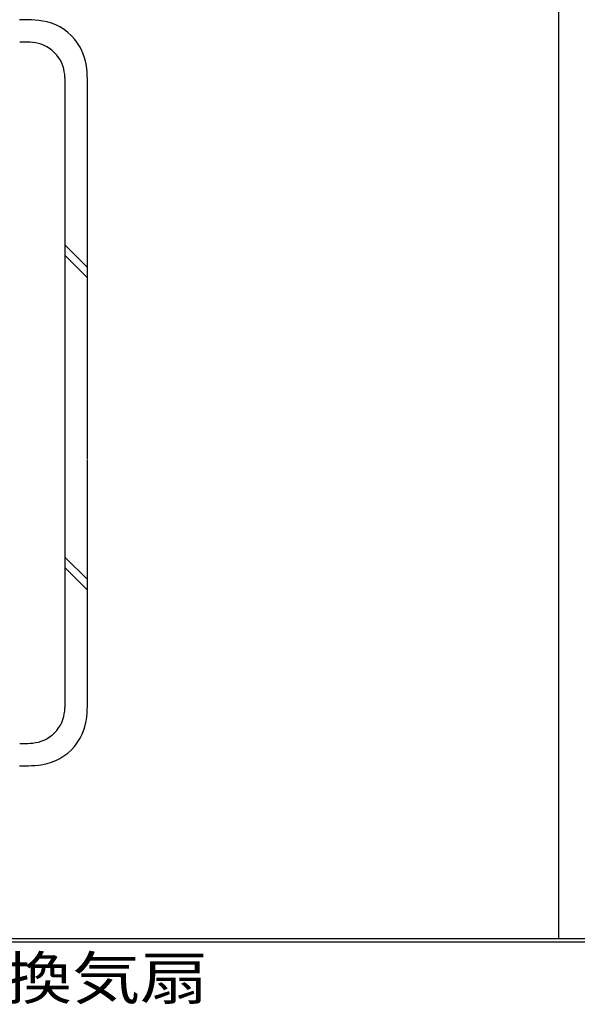
# Model space of a CAD drawing. Extents: x 53 to 2706, y 38 to 1743.
# Drawn here: x 568 to 869, y 882 to 1413 of the extents above; entities that cross this region are included whole.
import ezdxf

# ---------------------------------------------------------------- set-up
doc = ezdxf.new("R2010")
doc.units = 0
doc.header["$LTSCALE"] = 6
doc.header["$MEASUREMENT"] = 0
doc.layers.add('0-0WAKU', color=7, linetype='CONTINUOUS')
doc.layers.add('0-7KUTAI', color=7, linetype='CONTINUOUS')
doc.styles.get("Standard").update_dxf_attribs({"font": 'txt.shx'})

msp = doc.modelspace()

# ---------------------------------------------------------------- linework, layer by layer
at = {"layer": '0-0WAKU', "color": 7, "linetype": 'CONTINUOUS'}
for p, q in [((859.15, 917.06), (859.15, 1743.12)), ((55.25, 917.06), (2469.25, 917.06)), ((55.25, 915.36), (2469.25, 915.36))]:
    msp.add_line(p, q, dxfattribs=at)
at = {"layer": '0-7KUTAI', "color": 6, "linetype": 'CONTINUOUS'}
for p, q in [((592.74, 1175.82), (592.74, 1376.01)), ((604.74, 1175.82), (604.74, 1376.01)), ((592.74, 1291.1), (604.74, 1279.11)), ((592.74, 1285.45), (604.74, 1273.46)), ((592.74, 1046.76), (592.74, 1181.19)), ((604.74, 1046.76), (604.74, 1175.54)), ((592.74, 1122.71), (604.74, 1110.7)), ((592.74, 1117.04), (604.74, 1105.05))]:
    msp.add_line(p, q, dxfattribs=at)
for points in [[(604.74, 1376.01), (604.74, 1379.38), (604.74, 1380.8), (604.7, 1382.48), (604.6, 1384.39), (604.4, 1386.47), (604.08, 1388.68), (603.59, 1390.97), (602.91, 1393.3), (602.01, 1395.61), (600.86, 1397.87), (599.48, 1400.04), (597.89, 1402.1), (596.12, 1404.03), (594.19, 1405.8), (592.13, 1407.39), (589.95, 1408.77), (587.7, 1409.92), (585.38, 1410.83), (583.06, 1411.5), (580.77, 1411.99), (578.56, 1412.32), (576.48, 1412.51), (574.57, 1412.61), (572.88, 1412.65), (568.1, 1412.66)], [(592.75, 1376.22), (592.75, 1378.47), (592.75, 1379.42), (592.72, 1380.54), (592.65, 1381.81), (592.52, 1383.2), (592.3, 1384.67), (591.98, 1386.2), (591.53, 1387.75), (590.93, 1389.29), (590.16, 1390.8), (589.24, 1392.24), (588.18, 1393.62), (587, 1394.91), (585.71, 1396.09), (584.34, 1397.15), (582.89, 1398.07), (581.39, 1398.83), (579.84, 1399.43), (578.29, 1399.89), (576.77, 1400.21), (575.29, 1400.43), (573.9, 1400.56), (572.63, 1400.63), (571.51, 1400.65), (568.32, 1400.66)], [(568.1, 1010.34), (571.47, 1010.34), (572.88, 1010.34), (574.57, 1010.38), (576.48, 1010.48), (578.56, 1010.68), (580.77, 1011.01), (583.06, 1011.49), (585.38, 1012.17), (587.7, 1013.07), (589.95, 1014.22), (592.12, 1015.6), (594.19, 1017.19), (596.12, 1018.96), (597.89, 1020.89), (599.48, 1022.96), (600.86, 1025.13), (602.01, 1027.39), (602.91, 1029.7), (603.59, 1032.02), (604.08, 1034.31), (604.4, 1036.52), (604.6, 1038.61), (604.7, 1040.51), (604.74, 1042.2), (604.74, 1046.99)], [(568.31, 1022.33), (570.56, 1022.33), (571.5, 1022.34), (572.63, 1022.36), (573.9, 1022.43), (575.28, 1022.56), (576.76, 1022.78), (578.29, 1023.1), (579.84, 1023.55), (581.38, 1024.16), (582.88, 1024.92), (584.33, 1025.84), (585.71, 1026.9), (586.99, 1028.08), (588.17, 1029.37), (589.23, 1030.74), (590.15, 1032.19), (590.92, 1033.7), (591.52, 1035.24), (591.97, 1036.79), (592.3, 1038.32), (592.51, 1039.79), (592.65, 1041.18), (592.71, 1042.45), (592.74, 1043.57), (592.74, 1046.76)]]:
    msp.add_lwpolyline(points, dxfattribs=at)

# ---------------------------------------------------------------- texts
at = {"layer": '0-0WAKU', "color": 7, "lineweight": -3, "width": 1.184}
msp.add_text('縦張り工法\u3000換気扇', height=22.8, dxfattribs=at).set_placement((338.72, 884.39))

doc.saveas('drawing.dxf')
